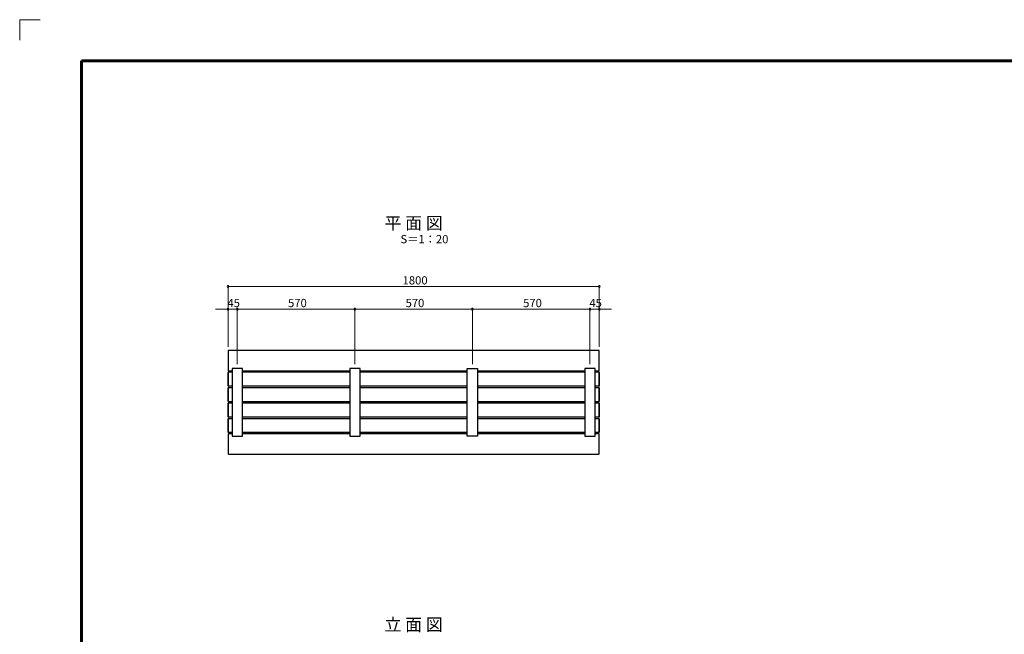
# Model space of a CAD drawing. Extents: x 0 to 420, y 0 to 297.
# Drawn here: x 0 to 239, y 148 to 297 of the extents above; entities that cross this region are included whole.
import ezdxf
from ezdxf.enums import TextEntityAlignment as Align

# ---------------------------------------------------------------- set-up
doc = ezdxf.new("R2010")
doc.units = 0
for name, color, linetype, lineweight in [('実線1', 7, 'Continuous', 25), ('実線2', 4, 'Continuous', 15), ('寸法線', 4, 'Continuous', 9)]:
    doc.layers.add(name, color=color, linetype=linetype, lineweight=lineweight)
doc.styles.add('MSゴシック', font='MS Gothic.ttf')
doc.styles.add('高さ2MSゴシック', font='MS Gothic.ttf')

# ---------------------------------------------------------------- blocks, each defined once
blk = doc.blocks.new('外枠')
at = {"layer": '実線2'}
for p, q in [((5, 297), (0, 297)), ((0, 297), (0, 292))]:
    blk.add_line(p, q, dxfattribs=at)
blk = doc.blocks.new('A3規格図枠')
at = {"layer": '実線1', "lineweight": 60}
for p, q in [((15, 10), (15, 287)), ((15, 287), (410, 287))]:
    blk.add_line(p, q, dxfattribs=at)
blk.add_blockref('外枠', (0, 0))
at = {"layer": '実線1', "style": 'MSゴシック'}
blk.add_attdef('製品名', text='', height=6, dxfattribs=at).set_placement((296.5, 16), align=Align.MIDDLE_CENTER)
at = {"layer": '実線1', "style": 'MSゴシック', "flags": 8}
for tag, p in [('作図者', (344.5, 19)), ('製作日', (363, 19))]:
    blk.add_attdef(tag, text='', height=2.5, dxfattribs=at).set_placement(p, align=Align.MIDDLE_CENTER)
blk.add_attdef('検図者', text='', height=2.5, dxfattribs=at).set_placement((344.5, 13), align=Align.MIDDLE)

msp = doc.modelspace()

# ---------------------------------------------------------------- linework, layer by layer
for p, q in [((51.51, 212.41), (51.51, 195.98)), ((54.01, 212.41), (51.51, 212.41)), ((54.01, 195.98), (54.01, 212.41)), ((80.01, 212.41), (80.01, 195.98)), ((82.51, 212.41), (80.01, 212.41)), ((82.51, 195.98), (82.51, 212.41)), ((108.51, 195.98), (108.51, 212.41)), ((108.51, 212.41), (111.01, 212.41)), ((111.01, 212.41), (111.01, 195.98)), ((137.01, 212.41), (137.01, 195.98)), ((139.51, 212.41), (137.01, 212.41)), ((139.51, 195.98), (139.51, 212.41)), ((51.51, 195.98), (54.01, 195.98)), ((80.01, 195.98), (82.51, 195.98)), ((111.01, 195.98), (108.51, 195.98)), ((137.01, 195.98), (139.51, 195.98))]:
    msp.add_line(p, q)
at = {"color": 0, "linetype": 'ByBlock'}
for centre, start, end in [((50.51, 232.27), 0, 180), ((50.51, 232.27), 180, 0), ((140.51, 232.27), 0, 180), ((140.51, 232.27), 180, 0), ((50.51, 226.77), 0, 180), ((52.76, 226.77), 0, 180), ((52.76, 226.77), 0, 180), ((81.26, 226.77), 0, 180), ((81.26, 226.77), 0, 180), ((109.76, 226.77), 0, 180), ((109.76, 226.77), 0, 180), ((138.26, 226.77), 0, 180), ((138.26, 226.77), 0, 180), ((140.51, 226.77), 0, 180), ((50.51, 226.77), 180, 0), ((52.76, 226.77), 180, 0), ((52.76, 226.77), 180, 0), ((81.26, 226.77), 180, 0), ((81.26, 226.77), 180, 0), ((109.76, 226.77), 180, 0), ((109.76, 226.77), 180, 0), ((138.26, 226.77), 180, 0), ((138.26, 226.77), 180, 0), ((140.51, 226.77), 180, 0)]:
    msp.add_arc(centre, 0.188, start, end, dxfattribs=at)
at = {"layer": '実線1'}
for p, q in [((50.51, 216.67), (50.51, 211.94)), ((140.41, 216.77), (50.61, 216.77)), ((140.51, 211.94), (140.51, 216.67)), ((50.51, 208.19), (50.51, 211.44)), ((50.61, 211.84), (51.51, 211.84)), ((50.61, 211.54), (51.51, 211.54)), ((54.01, 211.84), (80.01, 211.84)), ((54.01, 211.54), (80.01, 211.54)), ((82.51, 211.84), (108.51, 211.84)), ((82.51, 211.54), (108.51, 211.54)), ((111.01, 211.84), (137.01, 211.84)), ((111.01, 211.54), (137.01, 211.54)), ((139.51, 211.84), (140.41, 211.84)), ((139.51, 211.54), (140.41, 211.54)), ((140.41, 211.84), (140.41, 211.84)), ((140.41, 211.54), (140.41, 211.54)), ((140.51, 211.44), (140.51, 208.19)), ((50.51, 204.44), (50.51, 207.69)), ((51.51, 208.09), (50.61, 208.09)), ((50.61, 207.79), (51.51, 207.79)), ((80.01, 208.09), (54.01, 208.09)), ((54.01, 207.79), (80.01, 207.79)), ((108.51, 208.09), (82.51, 208.09)), ((82.51, 207.79), (108.51, 207.79)), ((137.01, 208.09), (111.01, 208.09)), ((111.01, 207.79), (137.01, 207.79)), ((140.41, 208.09), (139.51, 208.09)), ((139.51, 207.79), (140.41, 207.79)), ((140.41, 207.79), (140.41, 207.79)), ((140.51, 207.69), (140.51, 204.44)), ((50.51, 200.69), (50.51, 203.94)), ((51.51, 204.34), (50.61, 204.34)), ((50.61, 204.04), (51.51, 204.04)), ((80.01, 204.34), (54.01, 204.34)), ((54.01, 204.04), (80.01, 204.04)), ((108.51, 204.34), (82.51, 204.34)), ((82.51, 204.04), (108.51, 204.04)), ((137.01, 204.34), (111.01, 204.34)), ((111.01, 204.04), (137.01, 204.04)), ((140.41, 204.34), (139.51, 204.34)), ((139.51, 204.04), (140.41, 204.04)), ((140.41, 204.04), (140.41, 204.04)), ((140.51, 203.94), (140.51, 200.69)), ((51.51, 200.59), (50.61, 200.59)), ((80.01, 200.59), (54.01, 200.59)), ((108.51, 200.59), (82.51, 200.59)), ((137.01, 200.59), (111.01, 200.59)), ((140.41, 200.59), (139.51, 200.59)), ((50.51, 196.94), (50.51, 200.19)), ((50.61, 200.29), (51.51, 200.29)), ((54.01, 200.29), (80.01, 200.29)), ((82.51, 200.29), (108.51, 200.29)), ((111.01, 200.29), (137.01, 200.29)), ((139.51, 200.29), (140.41, 200.29)), ((140.41, 200.29), (140.41, 200.29)), ((140.51, 200.19), (140.51, 196.94)), ((50.51, 196.44), (50.51, 191.72)), ((51.51, 196.84), (50.61, 196.84)), ((51.51, 196.54), (50.61, 196.54)), ((80.01, 196.84), (54.01, 196.84)), ((80.01, 196.54), (54.01, 196.54)), ((108.51, 196.84), (82.51, 196.84)), ((108.51, 196.54), (82.51, 196.54)), ((137.01, 196.84), (111.01, 196.84)), ((137.01, 196.54), (111.01, 196.54)), ((140.41, 196.84), (139.51, 196.84)), ((140.41, 196.54), (139.51, 196.54)), ((140.41, 196.54), (140.41, 196.54)), ((140.51, 191.72), (140.51, 196.44)), ((50.61, 191.62), (140.41, 191.62))]:
    msp.add_line(p, q, dxfattribs=at)
for centre, start, end in [((50.61, 216.67), 90, 180), ((140.41, 216.67), 0, 90), ((50.61, 211.94), 180, 270), ((50.61, 211.44), 90, 180), ((140.41, 211.94), 270, 0), ((140.41, 211.44), 360, 90), ((50.61, 208.19), 180, 270), ((50.61, 207.69), 90, 180), ((140.41, 208.19), 270, 0), ((140.41, 207.69), 360, 90), ((50.61, 204.44), 180, 270), ((50.61, 203.94), 90, 180), ((140.41, 204.44), 270, 0), ((140.41, 203.94), 360, 90), ((50.61, 200.69), 180, 270), ((140.41, 200.69), 270, 0), ((50.61, 200.19), 90, 180), ((140.41, 200.19), 360, 90), ((50.61, 196.94), 180, 270), ((50.61, 196.44), 90, 180), ((140.41, 196.94), 270, 0), ((140.41, 196.44), 360, 90), ((50.61, 191.72), 180, 270), ((140.41, 191.72), 270, 0)]:
    msp.add_arc(centre, 0.1, start, end, dxfattribs=at)
at = {"layer": '実線2'}
for p, q in [((50.61, 216.77), (50.61, 211.84)), ((140.41, 216.77), (140.41, 211.84)), ((50.61, 208.09), (50.61, 211.54)), ((140.41, 208.09), (140.41, 211.54)), ((50.61, 204.34), (50.61, 207.79)), ((140.41, 204.34), (140.41, 207.79)), ((50.61, 200.59), (50.61, 204.04)), ((140.41, 200.59), (140.41, 204.04)), ((50.61, 196.84), (50.61, 200.29)), ((140.41, 196.84), (140.41, 200.29)), ((50.61, 191.62), (50.61, 196.54)), ((140.41, 191.62), (140.41, 196.54))]:
    msp.add_line(p, q, dxfattribs=at)
at = {"layer": '寸法線', "color": 4, "lineweight": 9}
for p, q in [((50.51, 217.67), (50.51, 232.27)), ((50.51, 232.27), (140.51, 232.27)), ((140.51, 217.67), (140.51, 232.27)), ((50.51, 226.77), (47.51, 226.77)), ((50.51, 217.67), (50.51, 226.77)), ((50.51, 226.77), (52.76, 226.77)), ((52.76, 213.41), (52.76, 226.77)), ((52.76, 226.77), (55.76, 226.77)), ((52.76, 213.41), (52.76, 226.77)), ((52.76, 226.77), (81.26, 226.77)), ((81.26, 213.41), (81.26, 226.77)), ((81.26, 213.41), (81.26, 226.77)), ((81.26, 226.77), (109.76, 226.77)), ((109.76, 213.41), (109.76, 226.77)), ((109.76, 213.41), (109.76, 226.77)), ((109.76, 226.77), (138.26, 226.77)), ((138.26, 226.77), (135.26, 226.77)), ((138.26, 213.41), (138.26, 226.77)), ((138.26, 226.77), (140.51, 226.77)), ((138.26, 213.41), (138.26, 226.77)), ((140.51, 217.67), (140.51, 226.77)), ((140.51, 226.77), (143.51, 226.77))]:
    msp.add_line(p, q, dxfattribs=at)

# ---------------------------------------------------------------- block references
msp.add_blockref('A3規格図枠', (0, 0))

# ---------------------------------------------------------------- texts
at = {"layer": '実線1', "style": '高さ2MSゴシック'}
for s, height, p in [('%%U平 面 図', 3, (95.51, 247.27)), ('S＝1：20', 2, (98.13, 243.51)), ('%%U立 面 図', 3, (95.51, 149.86))]:
    msp.add_text(s, height=height, dxfattribs=at).set_placement(p, align=Align.MIDDLE)
at = {"layer": '寸法線', "color": 4, "style": '高さ2MSゴシック'}
for s, p in [('1800', (92.84, 232.77)), ('45', (50.37, 227.27)), ('570', (65.06, 227.27)), ('570', (93.56, 227.27)), ('570', (122.06, 227.27)), ('45', (138.12, 227.27))]:
    msp.add_text(s, height=2, dxfattribs=at).set_placement(p)

doc.saveas('drawing.dxf')
